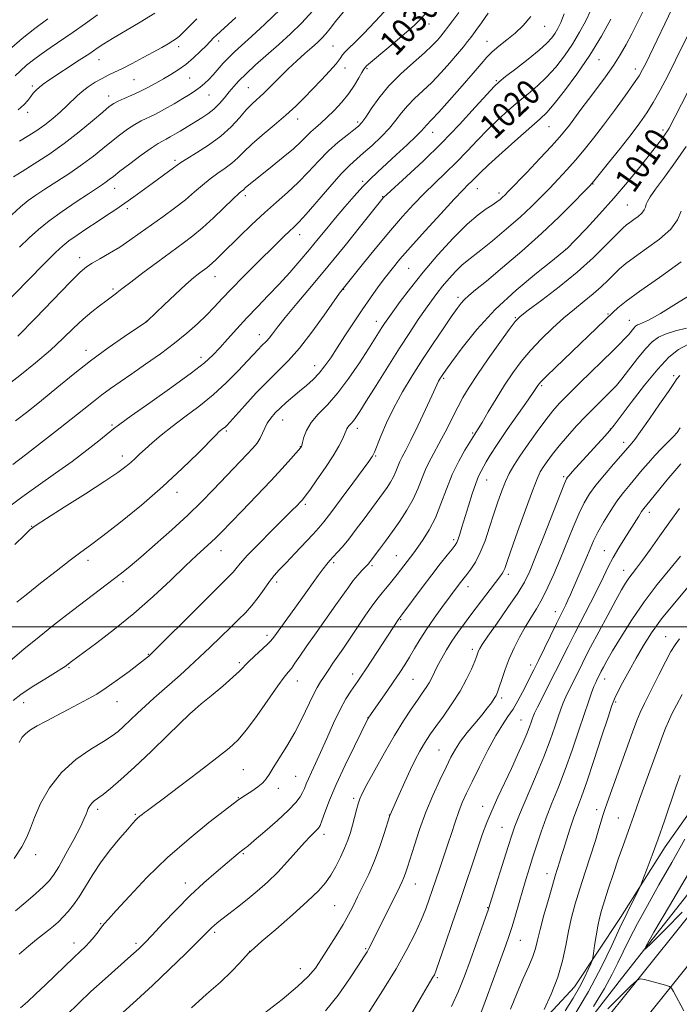
# Model space of a CAD drawing. Extents: x 2199800 to 2202700, y 332300 to 335200.
# Drawn here: x 2200549 to 2200761, y 333879 to 334195 of the extents above; entities that cross this region are included whole.
import ezdxf
from ezdxf.enums import TextEntityAlignment as Align

# ---------------------------------------------------------------- set-up
doc = ezdxf.new("R2010")
doc.units = 0
doc.header["$MEASUREMENT"] = 0
for name, color, linetype, lineweight in [('32000', 7, 'Continuous', 0), ('DTM HARD BREAKLINE', 7, 'Continuous', 0), ('DTM SPOT ELEVATION', 2, 'Continuous', 13), ('INDEX CONTOUR', 41, 'Continuous', 13), ('INDEX CONTOUR LABEL', 244, 'Continuous', 0), ('INTERMEDIATE CONTOUR', 44, 'Continuous', 0)]:
    doc.layers.add(name, color=color, linetype=linetype, lineweight=lineweight)
doc.styles.add('Style-ITALICS', font='ITALICS.shx')

msp = doc.modelspace()

# ---------------------------------------------------------------- linework, layer by layer
at = {"layer": '32000', "flags": 128}
msp.add_lwpolyline([(2200000, 334000), (2202500, 334000)], dxfattribs=at)
at = {"layer": 'DTM HARD BREAKLINE'}
for points in [[(2200993.71, 334192.35, 972.06), (2200961.83, 334152.99, 972.48), (2200906.63, 334084.44, 972.77), (2200857.72, 334023.89, 973.67), (2200808.77, 333963.71, 974.81), (2200763.84, 333906.63, 976.81), (2200718.51, 333850.03, 980.27), (2200687.51, 333810.64, 982.98), (2200659.55, 333775.12, 984.31), (2200632.47, 333737.76, 984.41), (2200608.92, 333704.77, 983.93), (2200589.25, 333673.73, 983.5), (2200569.08, 333636.79, 983.08), (2200551.74, 333597.87, 983.27)], [(2201001.29, 334186.21, 972.26), (2200969.42, 334146.86, 972.68), (2200914.22, 334078.32, 972.97), (2200865.29, 334017.75, 973.87), (2200816.38, 333957.62, 975.01), (2200771.48, 333900.57, 977.01), (2200726.15, 333843.97, 980.47), (2200695.17, 333804.61, 983.18), (2200667.33, 333769.24, 984.51), (2200640.38, 333732.07, 984.61), (2200617.01, 333699.33, 984.13), (2200597.66, 333668.78, 983.7), (2200577.83, 333632.46, 983.28)], [(2200563.27, 333647.68, 981.56), (2200584.01, 333675.38, 981.71), (2200606.15, 333706.26, 982.59), (2200631.53, 333743.06, 982.98), (2200655.5, 333773.93, 982.88), (2200679.94, 333807.53, 981.81), (2200708.51, 333842.93, 979.32), (2200742.61, 333886.97, 976.44), (2200783.63, 333939.17, 973.66), (2200823.26, 333989.56, 972.45), (2200862.42, 334039.03, 972.15), (2200910.34, 334098.03, 971.37), (2200941.22, 334138.44, 971.28), (2200961.48, 334162.49, 971.37)], [(2200946.86, 334159.85, 973.71), (2200914.11, 334114.9, 974.88), (2200891.54, 334087.21, 975.13), (2200868.07, 334061.36, 975.23), (2200846.4, 334032.76, 975.96), (2200825.7, 334011.45, 976.35), (2200809.14, 333994.68, 976.83), (2200794.42, 333978.81, 977.18), (2200774.61, 333954.76, 978.05), (2200756.62, 333929.32, 979.42), (2200742.3, 333906.6, 980.49), (2200727.53, 333884.34, 982.98), (2200708.2, 333863.48, 984.49), (2200695.77, 333848.96, 986.44), (2200680.56, 333830.35, 987.27), (2200666.74, 333812.19, 987.22)]]:
    msp.add_polyline3d(points, dxfattribs=at)
at = {"layer": 'DTM SPOT ELEVATION'}
for p in [(2200680.84, 334193.71, 1029.4), (2200717.9, 334192.91, 1023.22), (2200600.42, 334186.35, 1041.52), (2200613.22, 334188.17, 1039.54), (2200649.95, 334186.55, 1032.93), (2200699.45, 334188.12, 1024.75), (2200574.79, 334182.23, 1043.25), (2200653.81, 334179.51, 1031.44), (2200735.37, 334182.18, 1017.23), (2200603.89, 334176.33, 1039.1), (2200660.91, 334179.28, 1029.75), (2200747.1, 334179.19, 1014.54), (2200553.44, 334173.72, 1044.3), (2200586.04, 334175.73, 1041.03), (2200622.83, 334173.26, 1034.95), (2200702.42, 334175.45, 1022.17), (2200577.88, 334170.57, 1040.6), (2200610.17, 334170.87, 1037.16), (2200551.93, 334165.3, 1043.53), (2200638.6, 334163.13, 1031.39), (2200657.89, 334162.21, 1028.35), (2200719.3, 334160.65, 1017.13), (2200681.95, 334158.86, 1023.31), (2200755.93, 334159.62, 1010.37), (2200599.22, 334149.92, 1034.33), (2200659.55, 334143.09, 1024.26), (2200733.43, 334142.28, 1011.93), (2200579.88, 334140.86, 1035.27), (2200621.83, 334138.47, 1029.58), (2200696.28, 334140.8, 1017.25), (2200703.24, 334139.38, 1016.43), (2200665.95, 334138.23, 1022.08), (2200744.48, 334135.56, 1009.01), (2200583.88, 334134.32, 1033.62), (2200639.27, 334125.99, 1025.37), (2200724.66, 334121.25, 1010.04), (2200568.63, 334118.64, 1032.57), (2200674.28, 334115.2, 1017.01), (2200612.11, 334112.53, 1027.28), (2200579.28, 334108.51, 1030.28), (2200653.39, 334108.39, 1019.92), (2200690.1, 334105.86, 1012.43), (2200738.28, 334100.49, 1004.16), (2200589.99, 334098.12, 1028.02), (2200663.93, 334098.18, 1016.62), (2200708.53, 334099.32, 1008.13), (2200745.19, 334098.44, 1002.74), (2200626.3, 334093.82, 1022.64), (2200570.67, 334088.78, 1028.56), (2200607.53, 334086.59, 1024.52), (2200644.09, 334083.85, 1018.68), (2200685.49, 334079.88, 1009.78), (2200759.35, 334080.71, 996.32), (2200716.97, 334077.48, 1003.77), (2200633.76, 334066.46, 1017.24), (2200578.96, 334064.81, 1024.22), (2200615.76, 334062.95, 1019.76), (2200657.81, 334063.78, 1013.48), (2200739.06, 334063.53, 998.06), (2200694.78, 334062.25, 1006.2), (2200743.28, 334059.31, 996.53), (2200639.51, 334057.87, 1016.05), (2200582.3, 334054.92, 1022.54), (2200663.63, 334054.87, 1011.85), (2200700.89, 334055.94, 1003.94), (2200699.35, 334047.2, 1003.23), (2200724.09, 334048.25, 998.25), (2200599.86, 334043.16, 1019.41), (2200641.13, 334039.37, 1013.71), (2200751.59, 334036.81, 991.47), (2200553.23, 334032.25, 1022.04), (2200688.68, 334028, 1004.34), (2200613.98, 334024.5, 1015.29), (2200737.11, 334024.47, 992.83), (2200571.28, 334021.4, 1019.53), (2200670.36, 334022.85, 1006.86), (2200650.15, 334020.64, 1009.72), (2200662.45, 334019.61, 1007.75), (2200743.32, 334018.12, 990.66), (2200706.3, 334016.9, 999.61), (2200582.54, 334014.52, 1017.63), (2200631.84, 334014.4, 1011.6), (2200693.29, 334012.93, 1001.39), (2200721.33, 334004.83, 994.61), (2200671.7, 334002.25, 1003.86), (2200628.81, 333997.27, 1010.41), (2200756.84, 333996.85, 984.75), (2200590.68, 333991.21, 1014.1), (2200694.73, 333992.8, 998.41), (2200565.17, 333986.92, 1015.84), (2200619.9, 333988.45, 1010.29), (2200713.43, 333987.77, 994.5), (2200656.29, 333984.86, 1004.57), (2200638.5, 333982.63, 1007.3), (2200675.71, 333983.1, 1001.01), (2200737.18, 333983.27, 987.37), (2200704.16, 333977.11, 995.64), (2200550.65, 333975.68, 1015.31), (2200580.57, 333975.94, 1013.22), (2200740.79, 333975.82, 985.77), (2200604.78, 333972.79, 1009.99), (2200661.18, 333970.8, 1002.03), (2200710.32, 333970.02, 992.87), (2200684.06, 333960.42, 996.92), (2200621.18, 333954.09, 1007.03), (2200637.94, 333951.99, 1004.93), (2200632.4, 333948.13, 1005.46), (2200619.61, 333945.15, 1006.08), (2200656.61, 333944.91, 1000.32), (2200697.99, 333942.32, 992.64), (2200574.41, 333941.34, 1009.6), (2200586.49, 333939.81, 1008.18), (2200668.03, 333939.54, 998.05), (2200734.66, 333941.3, 984.52), (2200741.66, 333938.57, 982.91), (2200647.11, 333933.3, 1001.52), (2200704.24, 333935.61, 990.87), (2200554.51, 333926.83, 1011.61), (2200621.18, 333927.14, 1003.84), (2200718.69, 333920.65, 986.62), (2200602.51, 333917.7, 1004.57), (2200676.46, 333917.41, 995.22), (2200650.53, 333910.46, 999.01), (2200699.68, 333909.77, 990.08), (2200575.35, 333904.61, 1006.12), (2200611.97, 333901.88, 1001.72), (2200566.75, 333898.45, 1006.57), (2200586.66, 333898.29, 1004.34), (2200710.12, 333899.25, 987.17), (2200623.18, 333895.77, 1000.02), (2200660.45, 333896.64, 996.18), (2200639.46, 333890.22, 998.73), (2200683.43, 333887.27, 991.79)]:
    msp.add_point(p, dxfattribs=at)
at = {"layer": 'INDEX CONTOUR', "flags": 128}
for points, elevation in [([(2200544.584, 334077.021), (2200549.4, 334080.703), (2200554.463, 334084.785), (2200559.222, 334088.865), (2200563.259, 334092.608), (2200566.671, 334095.926), (2200569.688, 334098.796), (2200572.478, 334101.2011), (2200574.965, 334103.149), (2200577.01, 334104.653), (2200579.6159, 334106.544), (2200580.442, 334107.179), (2200581.235, 334107.834), (2200582.545, 334108.889), (2200584.997, 334110.774), (2200588.95, 334113.727), (2200593.693, 334117.226), (2200601.893, 334123.226), (2200604.967, 334125.582), (2200608.063, 334128.197), (2200611.573, 334131.427), (2200617.941, 334137.525), (2200619.7179, 334139.1641), (2200620.632, 334139.939), (2200621.079, 334140.289), (2200621.413, 334140.594), (2200621.815, 334140.986), (2200622.423, 334141.537), (2200623.389, 334142.339), (2200630.465, 334147.975), (2200634.018, 334150.865), (2200637.237, 334153.606), (2200639.62, 334155.822), (2200642.819, 334159.026), (2200644.325, 334160.359), (2200646.022, 334161.799), (2200648.013, 334163.585), (2200650.334, 334165.876), (2200652.765, 334168.524), (2200655.021, 334171.302), (2200656.865, 334173.982), (2200658.256, 334176.325), (2200659.2, 334178.093), (2200659.822, 334179.206), (2200660.719, 334180.225), (2200662.607, 334181.869), (2200669.908, 334187.9181), (2200673.578, 334191.023), (2200676.146, 334193.325), (2200677.791, 334194.927), (2200679.942, 334197.15)], 1030), ([(2200547.376, 334144.567), (2200550.171, 334146.284), (2200554.046, 334148.712), (2200558.694, 334151.77), (2200563.654, 334155.288), (2200568.476, 334159.039), (2200572.741, 334162.575), (2200576.036, 334165.392), (2200578.137, 334167.149), (2200579.552, 334168.1591), (2200580.977, 334168.894), (2200582.945, 334169.746), (2200585.359, 334170.773), (2200587.959, 334171.949), (2200590.531, 334173.245), (2200593.039, 334174.614), (2200595.488, 334176.003), (2200597.891, 334177.394), (2200600.282, 334178.901), (2200602.702, 334180.671), (2200605.143, 334182.767), (2200607.419, 334184.929), (2200609.293, 334186.812), (2200611.614, 334189.182), (2200612.569, 334190.106), (2200613.81, 334191.239), (2200618.806, 334195.735)], 1040), ([(2200548.419, 334007.867), (2200549.534, 334008.7821), (2200551.966, 334010.753), (2200556.084, 334014.039), (2200561.019, 334017.928), (2200565.596, 334021.462), (2200569.031, 334024.012), (2200572.126, 334026.261), (2200576.076, 334029.2239), (2200581.717, 334033.638), (2200588.457, 334039.133), (2200595.345, 334045.066), (2200601.538, 334050.812), (2200606.625, 334055.824), (2200612.417, 334061.729), (2200613.414, 334062.701), (2200613.889, 334063.1), (2200614.814, 334063.794), (2200615.3, 334064.19), (2200615.837, 334064.6999), (2200616.799, 334065.733), (2200621.636, 334071.1141), (2200625.333, 334075.149), (2200629.0981, 334079.079), (2200632.471, 334082.369), (2200635.698, 334085.574), (2200639.197, 334089.5159), (2200643.193, 334094.673), (2200647.137, 334100.126), (2200652.107, 334107.199), (2200652.9049, 334108.303), (2200659.723, 334116.781), (2200663.998, 334122.036), (2200668.3889, 334127.327), (2200672.299, 334131.863), (2200675.816, 334135.72), (2200679.198, 334139.187), (2200682.65, 334142.521), (2200686.154, 334145.845), (2200689.6391, 334149.248), (2200693.048, 334152.78), (2200696.397, 334156.341), (2200699.719, 334159.79), (2200703.033, 334163.013), (2200706.312, 334165.9879), (2200709.517, 334168.722), (2200712.62, 334171.2591), (2200715.635, 334173.804), (2200718.59, 334176.605), (2200721.493, 334179.841), (2200724.279, 334183.423), (2200726.865, 334187.196), (2200729.175, 334191.006), (2200731.162, 334194.705), (2200732.789, 334198.1471)], 1020), ([(2200548.037, 333908.78), (2200551.307, 333911.512), (2200554.426, 333914.247), (2200556.994, 333916.593), (2200558.7779, 333918.363), (2200560.212, 333920.19), (2200561.893, 333922.912), (2200564.216, 333927.031), (2200566.7529, 333931.711), (2200568.871, 333935.781), (2200570.108, 333938.37), (2200570.682, 333939.804), (2200570.986, 333940.709), (2200571.345, 333941.593), (2200571.836, 333942.4909), (2200572.473, 333943.32), (2200573.297, 333944.056), (2200576.158, 333946.176), (2200578.563, 333948.104), (2200581.852, 333950.935), (2200586.201, 333954.898), (2200591.562, 333959.989), (2200597.013, 333965.268), (2200604.009, 333972.082), (2200605.668, 333973.593), (2200607.642, 333975.24), (2200610.812, 333977.851), (2200614.547, 333980.964), (2200617.841, 333983.795), (2200619.975, 333985.781), (2200622.82, 333988.713), (2200624.781, 333990.576), (2200628.799, 333994.274), (2200629.985, 333995.462), (2200630.973, 333996.683), (2200637.731, 334006.015), (2200640.6871, 334010.123), (2200645.226, 334016.509), (2200646.783, 334018.659), (2200647.949, 334020.165), (2200648.933, 334021.309), (2200651.306, 334023.843), (2200652.979, 334025.717), (2200655.037, 334028.199), (2200657.453, 334031.319), (2200659.942, 334034.651), (2200666.233, 334043.201), (2200667.369, 334044.808), (2200668.4719, 334046.494), (2200669.437, 334048.2041), (2200670.198, 334049.889), (2200670.835, 334051.52), (2200671.469, 334053.072), (2200672.234, 334054.631), (2200673.327, 334056.71), (2200674.964, 334059.932), (2200677.224, 334064.603), (2200679.669, 334069.774), (2200681.723, 334074.183), (2200683.89, 334078.897), (2200684.176, 334079.43), (2200684.487, 334079.953), (2200684.817, 334080.472), (2200685.245, 334081.107), (2200686.185, 334082.431), (2200688.134, 334085.13), (2200691.48, 334089.653), (2200696.1711, 334095.495), (2200702.043, 334101.914), (2200708.759, 334108.186), (2200715.289, 334113.6681), (2200720.426, 334117.739), (2200724.794, 334121.172), (2200725.081, 334121.454), (2200727.868, 334124.362), (2200731.233, 334127.902), (2200735.563, 334132.5491), (2200740.197, 334137.706), (2200744.555, 334142.82), (2200748.3919, 334147.527), (2200751.545, 334151.51), (2200753.903, 334154.536), (2200755.566, 334156.719), (2200756.683, 334158.2621), (2200757.41, 334159.367), (2200757.912, 334160.247), (2200763.794, 334171.643)], 1010), ([(2200604.503, 333877.632), (2200609.369, 333881.98), (2200613.794, 333885.882), (2200617.376, 333889.292), (2200620.055, 333892.068), (2200622.854, 333895.1289), (2200623.655, 333895.927), (2200624.638, 333896.798), (2200627.139, 333898.968), (2200631.565, 333902.786), (2200636.914, 333907.4431), (2200641.827, 333911.841), (2200645.276, 333915.165), (2200647.543, 333917.748), (2200649.238, 333920.203), (2200650.85, 333922.998), (2200652.379, 333925.991), (2200653.703, 333928.894), (2200654.74, 333931.495), (2200655.555, 333933.9), (2200656.251, 333936.292), (2200656.91, 333938.78), (2200657.522, 333941.165), (2200658.058, 333943.169), (2200658.5589, 333944.712), (2200659.362, 333946.488), (2200660.8771, 333949.385), (2200663.362, 333953.973), (2200666.463, 333959.551), (2200669.674, 333965.096), (2200672.568, 333969.777), (2200675.041, 333973.52), (2200677.07, 333976.4409), (2200678.652, 333978.68), (2200679.877, 333980.464), (2200680.852, 333982.043), (2200681.696, 333983.649), (2200682.554, 333985.426), (2200683.578, 333987.5), (2200684.884, 333989.947), (2200686.443, 333992.649), (2200688.184, 333995.439), (2200690.068, 333998.211), (2200692.159, 334001.097), (2200694.551, 334004.292), (2200703.512, 334016.1), (2200704.297, 334017.182), (2200704.732, 334017.909), (2200705.104, 334018.783), (2200705.764, 334020.638), (2200707.075, 334024.392), (2200709.233, 334030.502), (2200711.762, 334037.565), (2200714.015, 334043.717), (2200715.527, 334047.584), (2200716.548, 334049.755), (2200717.508, 334051.31), (2200718.775, 334053.145), (2200720.466, 334055.4321), (2200722.64, 334058.159), (2200725.297, 334061.2679), (2200728.222, 334064.524), (2200731.144, 334067.647), (2200733.825, 334070.397), (2200736.157, 334072.711), (2200739.563, 334076.041), (2200740.9819, 334077.571), (2200742.742, 334079.694), (2200747.809, 334086.182), (2200750.37, 334089.312), (2200752.508, 334091.57), (2200754.54, 334093.084), (2200756.933, 334094.149), (2200760.014, 334095.042), (2200763.532, 334095.9649)], 1000), ([(2200688.048, 333878.019), (2200690.294, 333882.958), (2200692.195, 333887.725), (2200693.998, 333892.651), (2200695.866, 333897.882), (2200698.96, 333906.643), (2200699.762, 333908.956), (2200700.373, 333910.822), (2200706.22, 333929.434), (2200707.367, 333933.029), (2200708.416, 333935.977), (2200709.919, 333939.709), (2200715.003, 333951.782), (2200717.631, 333958.225), (2200719.677, 333963.603), (2200721.17, 333967.844), (2200722.261, 333971.09), (2200723.107, 333973.531), (2200723.8731, 333975.533), (2200724.733, 333977.505), (2200725.808, 333979.757), (2200729.414, 333986.9831), (2200730.793, 333989.717), (2200732.7, 333993.411), (2200735.307, 333998.367), (2200738.189, 334003.778), (2200740.768, 334008.56), (2200742.615, 334011.902), (2200743.8999, 334014.075), (2200744.942, 334015.625), (2200746.042, 334017.074), (2200747.441, 334018.864), (2200749.359, 334021.413), (2200751.936, 334024.99), (2200754.971, 334029.257), (2200758.176, 334033.725), (2200761.2899, 334037.962)], 990), ([(2200726.353, 333873.283), (2200731.998, 333882.834), (2200736.326, 333890.929), (2200739.533, 333897.604), (2200742.102, 333903.24), (2200744.401, 333908.114), (2200746.354, 333912.077), (2200748.568, 333916.459), (2200749.078, 333917.61), (2200749.737, 333919.3131), (2200750.886, 333922.343), (2200752.476, 333926.618), (2200754.365, 333931.8469), (2200756.3989, 333937.668), (2200760.12, 333948.523), (2200761.463, 333952.364)], 980)]:
    msp.add_lwpolyline(points, dxfattribs=dict(at, elevation=elevation))
at = {"layer": 'INTERMEDIATE CONTOUR', "flags": 128}
for points, elevation in [([(2200547.25, 333976.301), (2200549.752, 333978.307), (2200553.391, 333980.738), (2200557.413, 333983.215), (2200560.839, 333985.274), (2200562.936, 333986.574), (2200563.969, 333987.27), (2200565.995, 333988.835), (2200574.142, 333994.8589), (2200579.815, 333999.215), (2200586.06, 334004.314), (2200592.207, 334009.756), (2200597.839, 334015.021), (2200602.601, 334019.5599), (2200606.237, 334022.966), (2200610.815, 334027.157), (2200612.325, 334028.605), (2200614.049, 334030.353), (2200620.6789, 334037.181), (2200625.406, 334042.07), (2200629.986, 334046.877), (2200633.695, 334050.88), (2200636.432, 334053.927), (2200639.656, 334057.65), (2200639.767, 334057.799), (2200639.822, 334057.92), (2200639.929, 334058.301), (2200640.159, 334059.225), (2200640.608, 334060.8851), (2200641.471, 334063.108), (2200642.965, 334065.633), (2200645.238, 334068.298), (2200648.155, 334071.356), (2200651.51, 334075.165), (2200655.066, 334079.879), (2200658.466, 334084.859), (2200661.322, 334089.263), (2200665.677, 334096.1309), (2200666.512, 334097.406), (2200667.553, 334098.9149), (2200669.144, 334101.155), (2200671.565, 334104.498), (2200674.839, 334108.836), (2200678.926, 334113.936), (2200683.687, 334119.486), (2200688.602, 334124.85), (2200693.051, 334129.312), (2200696.552, 334132.355), (2200699.1721, 334134.259), (2200701.111, 334135.501), (2200702.558, 334136.484), (2200703.634, 334137.312), (2200704.4459, 334138.012), (2200705.184, 334138.711), (2200706.366, 334139.918), (2200712.19, 334146.008), (2200716.395, 334150.436), (2200720.172, 334154.461), (2200722.755, 334157.308), (2200724.4699, 334159.343), (2200725.915, 334161.218), (2200729.608, 334166.201), (2200731.9791, 334169.374), (2200734.667, 334172.933), (2200737.441, 334176.6639), (2200740.022, 334180.316), (2200742.2079, 334183.72), (2200744.122, 334187.043), (2200745.966, 334190.5389), (2200747.916, 334194.415), (2200752.342, 334203.431)], 1016), ([(2200546.782, 334132.395), (2200549.653, 334134.973), (2200552.121, 334136.987), (2200554.54, 334138.715), (2200557.459, 334140.617), (2200561.232, 334143.026), (2200565.461, 334145.778), (2200569.5531, 334148.583), (2200573.055, 334151.205), (2200576.061, 334153.625), (2200578.799, 334155.876), (2200581.447, 334157.97), (2200583.9741, 334159.831), (2200586.2951, 334161.361), (2200588.392, 334162.525), (2200592.924, 334164.746), (2200595.84, 334166.303), (2200598.938, 334168.047), (2200601.784, 334169.708), (2200604.049, 334171.085), (2200605.825, 334172.253), (2200607.31, 334173.359), (2200608.683, 334174.533), (2200610.045, 334175.854), (2200611.48, 334177.384), (2200614.727, 334181.0409), (2200616.467, 334182.906), (2200618.303, 334184.701), (2200620.591, 334186.792), (2200623.772, 334189.651), (2200628.101, 334193.608), (2200633.11, 334198.429)], 1038), ([(2200548.786, 334093.34), (2200554.481, 334099.14), (2200565.557, 334110.687), (2200568.76, 334113.896), (2200570.765, 334115.602), (2200572.615, 334116.779), (2200575.127, 334118.216), (2200578.197, 334119.994), (2200581.495, 334122.013), (2200584.77, 334124.192), (2200588.085, 334126.535), (2200595.333, 334131.768), (2200599.095, 334134.535), (2200602.554, 334137.218), (2200605.489, 334139.6941), (2200608.047, 334141.934), (2200610.472, 334143.932), (2200612.935, 334145.702), (2200615.336, 334147.3371), (2200617.504, 334148.951), (2200619.378, 334150.666), (2200621.334, 334152.641), (2200623.855, 334155.045), (2200627.246, 334157.967), (2200631.1, 334161.17), (2200634.828, 334164.336), (2200637.993, 334167.236), (2200640.759, 334169.983), (2200643.44, 334172.775), (2200646.233, 334175.7189), (2200648.866, 334178.55), (2200650.9481, 334180.909), (2200652.232, 334182.553), (2200653.042, 334183.708), (2200653.845, 334184.715), (2200655.066, 334185.925), (2200656.969, 334187.73), (2200659.773, 334190.53), (2200663.551, 334194.519), (2200667.774, 334199.069)], 1032), ([(2200549.1781, 333962.852), (2200550.188, 333964.549), (2200551.283, 333965.715), (2200552.848, 333966.8571), (2200555.007, 333968.152), (2200557.816, 333969.697), (2200561.248, 333971.533), (2200564.9271, 333973.477), (2200571.341, 333976.845), (2200574.098, 333978.407), (2200577.146, 333980.359), (2200580.77, 333982.916), (2200584.464, 333985.652), (2200587.522, 333987.978), (2200589.427, 333989.455), (2200590.399, 333990.232), (2200590.845, 333990.61), (2200591.258, 333990.988), (2200592.466, 333992.176), (2200606.563, 334006.24), (2200611.896, 334011.539), (2200616.965, 334016.543), (2200617.889, 334017.563), (2200618.755, 334018.676), (2200620.12, 334020.349), (2200622.49, 334022.97), (2200626.128, 334026.713), (2200630.323, 334030.908), (2200636.785, 334037.327), (2200638.447, 334039.008), (2200639.455, 334040.051), (2200640.174, 334040.838), (2200641.0351, 334041.929), (2200642.486, 334043.9261), (2200644.795, 334047.195), (2200647.517, 334051.152), (2200650.028, 334054.978), (2200651.837, 334058.014), (2200652.998, 334060.244), (2200653.699, 334061.816), (2200654.421, 334063.603), (2200654.747, 334064.162), (2200655.216, 334064.712), (2200655.818, 334065.343), (2200656.51, 334066.129), (2200657.322, 334067.229), (2200658.573, 334069.149), (2200660.653, 334072.477), (2200663.788, 334077.536), (2200667.541, 334083.562), (2200671.312, 334089.523), (2200674.608, 334094.584), (2200677.376, 334098.701), (2200679.674, 334102.027), (2200681.59, 334104.739), (2200683.344, 334107.1041), (2200685.186, 334109.412), (2200687.28, 334111.852), (2200689.4411, 334114.211), (2200691.3979, 334116.174), (2200693.029, 334117.589), (2200697.421, 334120.965), (2200701.225, 334124.053), (2200705.696, 334127.821), (2200710.057, 334131.651), (2200713.712, 334135.059), (2200716.78, 334138.1041), (2200719.56, 334140.977), (2200722.303, 334143.849), (2200725.061, 334146.8071), (2200727.837, 334149.915), (2200730.655, 334153.251), (2200733.617, 334156.95), (2200736.848, 334161.157), (2200740.365, 334165.876), (2200743.757, 334170.536), (2200746.51, 334174.421), (2200748.279, 334177.066), (2200749.41, 334179.0009), (2200750.417, 334181.007), (2200760.226, 334201.364)], 1014), ([(2200538.299, 334097.383), (2200557.006, 334116.378), (2200560.84, 334120.228), (2200563.169, 334122.4), (2200565.185, 334123.9799), (2200567.817, 334125.836), (2200570.947, 334127.9581), (2200574.197, 334130.116), (2200577.267, 334132.136), (2200580.192, 334134.08), (2200583.086, 334136.0641), (2200586.032, 334138.169), (2200591.857, 334142.4461), (2200598.696, 334147.412), (2200599.894, 334148.309), (2200601.082, 334149.138), (2200603.003, 334150.3381), (2200606.152, 334152.24), (2200610.039, 334154.736), (2200613.928, 334157.614), (2200617.225, 334160.646), (2200619.912, 334163.556), (2200622.114, 334166.057), (2200623.981, 334167.979), (2200627.732, 334171.474), (2200630.092, 334173.803), (2200632.755, 334176.478), (2200635.563, 334179.235), (2200638.355, 334181.838), (2200640.961, 334184.172), (2200643.209, 334186.15), (2200644.987, 334187.74), (2200646.422, 334189.119), (2200647.699, 334190.52), (2200649.038, 334192.19), (2200650.791, 334194.441), (2200653.34, 334197.603)], 1034), ([(2200545.324, 334038.104), (2200550.013, 334041.638), (2200555.322, 334045.443), (2200560.868, 334049.341), (2200566.197, 334053.156), (2200570.902, 334056.7), (2200574.761, 334059.745), (2200579.485, 334063.595), (2200581.547, 334065.156), (2200585.155, 334067.7329), (2200591.147, 334071.95), (2200598.22, 334076.963), (2200604.536, 334081.556), (2200608.738, 334084.846), (2200611.4, 334087.274), (2200613.576, 334089.612), (2200616.122, 334092.463), (2200619.092, 334095.762), (2200622.341, 334099.275), (2200625.737, 334102.817), (2200629.201, 334106.389), (2200632.668, 334110.042), (2200636.071, 334113.797), (2200639.34, 334117.558), (2200642.403, 334121.199), (2200645.231, 334124.643), (2200647.962, 334127.994), (2200650.775, 334131.404), (2200653.78, 334134.948), (2200656.791, 334138.392), (2200659.5521, 334141.422), (2200661.9239, 334143.863), (2200664.239, 334146.08), (2200670.308, 334151.661), (2200673.788, 334154.888), (2200676.667, 334157.621), (2200678.42, 334159.392), (2200679.329, 334160.41), (2200679.877, 334161.053), (2200681.764, 334162.9869), (2200683.992, 334165.392), (2200687.438, 334169.249), (2200691.412, 334173.776), (2200694.995, 334177.9221), (2200697.525, 334180.9), (2200699.36, 334182.985), (2200701.118, 334184.715), (2200703.276, 334186.541), (2200705.778, 334188.556), (2200708.429, 334190.766), (2200711.054, 334193.209), (2200713.541, 334196.065)], 1024), ([(2200546.819, 334186.16), (2200550.168, 334189.018), (2200554.202, 334192.209), (2200558.385, 334195.358)], 1048), ([(2200547.153, 334052.192), (2200551.167, 334055.295), (2200560.87, 334062.771), (2200565.936, 334066.728), (2200569.908, 334069.902), (2200573.007, 334072.402), (2200575.725, 334074.527), (2200578.51, 334076.564), (2200581.644, 334078.746), (2200585.363, 334081.293), (2200589.784, 334084.346), (2200594.528, 334087.714), (2200599.0941, 334091.129), (2200603.078, 334094.364), (2200606.468, 334097.369), (2200609.347, 334100.139), (2200611.86, 334102.728), (2200614.395, 334105.427), (2200617.399, 334108.587), (2200621.145, 334112.408), (2200625.208, 334116.479), (2200632.012, 334123.237), (2200634.307, 334125.495), (2200636.025, 334127.143), (2200637.397, 334128.418), (2200638.957, 334129.972), (2200641.3161, 334132.558), (2200648.902, 334141.311), (2200652.632, 334145.504), (2200655.407, 334148.366), (2200657.597, 334150.356), (2200659.82, 334152.254), (2200662.516, 334154.654), (2200665.416, 334157.412), (2200668.0731, 334160.201), (2200670.179, 334162.763), (2200671.982, 334165.132), (2200673.869, 334167.41), (2200676.145, 334169.708), (2200678.7811, 334172.164), (2200681.665, 334174.9211), (2200684.659, 334178.035), (2200687.52, 334181.21), (2200689.977, 334184.061), (2200691.833, 334186.298), (2200693.188, 334187.999), (2200694.216, 334189.337), (2200695.1111, 334190.53), (2200696.1551, 334191.969), (2200697.652, 334194.093), (2200699.799, 334197.165)], 1026), ([(2200547.816, 334026.466), (2200550.894, 334029.495), (2200552.766, 334031.305), (2200554.616, 334032.711), (2200557.923, 334034.833), (2200563.624, 334038.424), (2200570.475, 334042.764), (2200576.69, 334046.766), (2200580.906, 334049.598), (2200583.45, 334051.464), (2200585.073, 334052.825), (2200586.441, 334054.091), (2200587.881, 334055.47), (2200589.634, 334057.116), (2200591.911, 334059.154), (2200594.785, 334061.577), (2200598.2989, 334064.3491), (2200602.434, 334067.435), (2200606.93, 334070.828), (2200611.464, 334074.524), (2200615.731, 334078.446), (2200619.482, 334082.224), (2200622.484, 334085.415), (2200625.993, 334089.2161), (2200626.9779, 334090.246), (2200628.578, 334091.8209), (2200629.426, 334092.777), (2200630.489, 334094.136), (2200632.101, 334096.222), (2200634.645, 334099.385), (2200638.381, 334103.86), (2200643.072, 334109.439), (2200648.361, 334115.8), (2200653.831, 334122.52), (2200658.836, 334128.761), (2200666.044, 334137.811), (2200666.306, 334138.086), (2200667.2271, 334138.939), (2200673.542, 334144.654), (2200678.891, 334149.624), (2200684.809, 334155.392), (2200690.596, 334161.402), (2200695.67, 334166.918), (2200699.478, 334171.153), (2200701.748, 334173.634), (2200703.339, 334175.137), (2200705.391, 334176.751), (2200708.691, 334179.272), (2200712.617, 334182.325), (2200716.195, 334185.244), (2200718.679, 334187.517), (2200720.244, 334189.26), (2200721.297, 334190.745), (2200722.195, 334192.2629), (2200723.112, 334194.186), (2200724.174, 334196.904)], 1022), ([(2200547.903, 334177.002), (2200549.622, 334178.661), (2200551.591, 334180.408), (2200553.754, 334182.157), (2200556.228, 334183.993), (2200559.175, 334186.046), (2200566.551, 334191.027), (2200570.509, 334193.815), (2200574.319, 334196.665)], 1046), ([(2200547.983, 334066.21), (2200551.938, 334069.22), (2200556.3579, 334072.756), (2200561.236, 334076.771), (2200566.507, 334081.076), (2200572.09, 334085.446), (2200577.796, 334089.627), (2200582.99, 334093.25), (2200590.147, 334098.112), (2200590.354, 334098.301), (2200595.7291, 334103.424), (2200599.321, 334106.816), (2200602.736, 334109.962), (2200605.328, 334112.224), (2200607.153, 334113.695), (2200609.412, 334115.367), (2200610.269, 334116.034), (2200611.205, 334116.842), (2200612.4229, 334117.983), (2200614.153, 334119.671), (2200619.982, 334125.436), (2200623.893, 334129.23), (2200627.938, 334133.002), (2200631.774, 334136.382), (2200635.377, 334139.523), (2200638.808, 334142.708), (2200642.121, 334146.13), (2200645.354, 334149.607), (2200648.542, 334152.866), (2200651.6629, 334155.673), (2200654.482, 334157.948), (2200656.708, 334159.646), (2200658.184, 334160.831), (2200659.276, 334161.986), (2200660.484, 334163.702), (2200662.236, 334166.408), (2200664.672, 334169.888), (2200667.861, 334173.767), (2200671.75, 334177.685), (2200675.798, 334181.341), (2200679.338, 334184.45), (2200681.867, 334186.804), (2200683.5221, 334188.507), (2200684.602, 334189.737), (2200685.394, 334190.696), (2200686.148, 334191.66), (2200687.103, 334192.926), (2200688.476, 334194.775), (2200690.396, 334197.413)], 1028), ([(2200548.874, 334166.127), (2200550.804, 334167.7789), (2200552.018, 334169.143), (2200552.888, 334170.323), (2200553.729, 334171.411), (2200554.643, 334172.435), (2200555.68, 334173.408), (2200556.933, 334174.384), (2200558.673, 334175.576), (2200568.488, 334181.994), (2200571.834, 334184.226), (2200574.228, 334185.876), (2200576.337, 334187.304), (2200579.121, 334189.04), (2200588.08, 334194.299), (2200592.782, 334197.153)], 1044), ([(2200549.288, 334155.979), (2200552.304, 334157.803), (2200554.901, 334159.491), (2200557.379, 334161.28), (2200559.947, 334163.328), (2200562.442, 334165.468), (2200564.61, 334167.457), (2200567.77, 334170.565), (2200569.376, 334171.972), (2200571.374, 334173.461), (2200573.602, 334174.927), (2200575.791, 334176.209), (2200577.783, 334177.219), (2200579.843, 334178.174), (2200582.342, 334179.37), (2200585.508, 334180.999), (2200588.984, 334182.862), (2200592.267, 334184.659), (2200594.953, 334186.149), (2200597.023, 334187.323), (2200598.556, 334188.23), (2200599.673, 334188.957), (2200600.662, 334189.75), (2200601.85, 334190.893), (2200603.584, 334192.666), (2200606.269, 334195.336)], 1042), ([(2200549.315, 334121.943), (2200552.425, 334124.997), (2200555.382, 334127.669), (2200558.79, 334130.393), (2200563.019, 334133.454), (2200567.496, 334136.527), (2200571.413, 334139.141), (2200575.933, 334142.114), (2200577.118, 334142.925), (2200578.128, 334143.681), (2200579.443, 334144.713), (2200581.562, 334146.359), (2200584.758, 334148.791), (2200588.396, 334151.504), (2200591.614, 334153.827), (2200593.782, 334155.271), (2200595.189, 334156.076), (2200596.355, 334156.667), (2200597.699, 334157.386), (2200599.226, 334158.255), (2200600.839, 334159.217), (2200605.9231, 334162.368), (2200607.835, 334163.534), (2200609.803, 334164.833), (2200611.719, 334166.342), (2200613.498, 334168.1), (2200615.135, 334169.987), (2200616.641, 334171.847), (2200618.088, 334173.595), (2200619.77, 334175.446), (2200622.0389, 334177.685), (2200625.124, 334180.509), (2200632.594, 334187.122), (2200636.299, 334190.473), (2200639.9, 334193.986), (2200643.491, 334197.941)], 1036), ([(2200542.427, 333985.855), (2200550.689, 333992.772), (2200555.6111, 333996.821), (2200560.231, 334000.515), (2200564.522, 334003.854), (2200568.602, 334006.971), (2200579.379, 334015.169), (2200582.07, 334017.265), (2200584.803, 334019.487), (2200588.267, 334022.421), (2200592.904, 334026.451), (2200598.183, 334031.153), (2200603.328, 334035.897), (2200607.7301, 334040.176), (2200611.44, 334043.963), (2200622.441, 334055.452), (2200624.213, 334057.387), (2200625.578, 334059.054), (2200626.597, 334060.609), (2200627.353, 334062.181), (2200628.032, 334063.786), (2200628.844, 334065.409), (2200629.956, 334067.043), (2200631.374, 334068.695), (2200633.064, 334070.38), (2200634.983, 334072.109), (2200637.066, 334073.878), (2200639.24, 334075.681), (2200641.433, 334077.524), (2200643.566, 334079.452), (2200645.565, 334081.52), (2200647.4, 334083.805), (2200649.246, 334086.461), (2200651.327, 334089.6659), (2200653.796, 334093.504), (2200656.526, 334097.697), (2200659.317, 334101.877), (2200661.998, 334105.735), (2200664.508, 334109.205), (2200666.811, 334112.28), (2200668.976, 334115.061), (2200671.477, 334118.089), (2200674.893, 334122.012), (2200679.524, 334127.173), (2200684.558, 334132.693), (2200688.907, 334137.389), (2200691.759, 334140.389), (2200693.418, 334142.0661), (2200694.469, 334143.104), (2200695.5, 334144.158), (2200697.124, 334145.764), (2200699.959, 334148.428), (2200704.317, 334152.392), (2200709.285, 334156.84), (2200716.548, 334163.246), (2200718.652, 334165.283), (2200720.985, 334167.966), (2200724.308, 334172.164), (2200728.315, 334177.585), (2200732.434, 334183.647), (2200736.154, 334189.749), (2200739.212, 334195.225)], 1018), ([(2200547.545, 333925.59), (2200550.063, 333929.358), (2200551.664, 333932.418), (2200552.773, 333935.271), (2200554.055, 333938.691), (2200556.075, 333943.195), (2200558.973, 333948.289), (2200562.786, 333953.22), (2200567.409, 333957.371), (2200572.162, 333960.664), (2200576.223, 333963.15), (2200579.017, 333964.945), (2200580.9571, 333966.4101), (2200582.703, 333967.9681), (2200587.1919, 333972.235), (2200589.791, 333974.6661), (2200592.465, 333977.08), (2200600.9011, 333984.49), (2200603.931, 333987.222), (2200607.15, 333990.222), (2200610.559, 333993.508), (2200613.946, 333996.819), (2200617.044, 333999.825), (2200619.662, 334002.309), (2200621.904, 334004.516), (2200623.949, 334006.807), (2200625.931, 334009.421), (2200627.818, 334012.12), (2200629.533, 334014.543), (2200631.0739, 334016.479), (2200632.735, 334018.309), (2200634.884, 334020.562), (2200637.723, 334023.566), (2200643.472, 334029.701), (2200645.371, 334031.751), (2200647.048, 334033.721), (2200649.3, 334036.628), (2200652.627, 334041.093), (2200656.363, 334046.172), (2200661.457, 334053.152), (2200662.3361, 334054.378), (2200662.664, 334054.8699), (2200662.88, 334055.268), (2200663.252, 334056.131), (2200665.317, 334061.222), (2200667.175, 334065.515), (2200669.519, 334070.398), (2200672.282, 334075.474), (2200675.374, 334080.637), (2200678.7009, 334085.857), (2200682.123, 334091.03), (2200685.3319, 334095.765), (2200687.974, 334099.6), (2200689.818, 334102.225), (2200691.116, 334103.936), (2200692.24, 334105.183), (2200693.597, 334106.431), (2200695.73, 334108.216), (2200699.217, 334111.089), (2200704.392, 334115.401), (2200710.599, 334120.705), (2200716.94, 334126.351), (2200722.616, 334131.723), (2200727.24, 334136.3291), (2200730.529, 334139.7129), (2200732.417, 334141.69), (2200733.727, 334143.178), (2200735.503, 334145.369), (2200738.477, 334149.088), (2200742.144, 334153.702), (2200745.685, 334158.212), (2200748.485, 334161.888), (2200750.735, 334165.09), (2200752.823, 334168.447), (2200755.064, 334172.45), (2200757.467, 334177.036), (2200759.963, 334182.0019), (2200765.085, 334192.431)], 1012), ([(2200549.163, 333894.812), (2200552.194, 333897.436), (2200554.697, 333899.496), (2200558.5799, 333902.496), (2200560.227, 333903.847), (2200561.797, 333905.2561), (2200563.352, 333906.79), (2200564.955, 333908.533), (2200566.654, 333910.646), (2200568.496, 333913.305), (2200570.532, 333916.619), (2200572.843, 333920.417), (2200575.516, 333924.461), (2200578.545, 333928.485), (2200581.544, 333932.132), (2200584.033, 333935.016), (2200585.669, 333936.88), (2200586.656, 333937.966), (2200587.333, 333938.639), (2200587.985, 333939.209), (2200588.678, 333939.756), (2200589.421, 333940.304), (2200590.351, 333940.972), (2200592.111, 333942.264), (2200595.469, 333944.778), (2200600.817, 333948.826), (2200607.042, 333953.566), (2200612.657, 333957.872), (2200616.589, 333960.984), (2200619.431, 333963.631), (2200622.191, 333966.911), (2200625.591, 333971.533), (2200632.283, 333981.035), (2200634.328, 333983.787), (2200635.607, 333985.383), (2200636.595, 333986.64), (2200637.729, 333988.275), (2200639.289, 333990.61), (2200641.52, 333993.868), (2200644.525, 333998.11), (2200650.905, 334007.025), (2200655.0091, 334012.895), (2200656.498, 334014.9), (2200657.93, 334016.617), (2200659.234, 334018.041), (2200661.325, 334020.213), (2200661.606, 334020.543), (2200661.926, 334020.954), (2200664.894, 334024.927), (2200666.822, 334027.5321), (2200669.047, 334030.586), (2200671.411, 334033.9301), (2200673.706, 334037.439), (2200675.7159, 334040.998), (2200677.298, 334044.504), (2200678.625, 334047.897), (2200679.944, 334051.129), (2200681.448, 334054.186), (2200684.853, 334060.359), (2200686.603, 334063.754), (2200688.331, 334067.237), (2200690.018, 334070.588), (2200691.707, 334073.714), (2200693.699, 334077.03), (2200696.357, 334081.077), (2200699.845, 334086.118), (2200703.529, 334091.311), (2200706.574, 334095.5339), (2200708.487, 334098.056), (2200710.128, 334099.704), (2200712.697, 334101.692), (2200717.04, 334104.943), (2200722.576, 334109.214), (2200728.372, 334113.9679), (2200733.61, 334118.681), (2200737.938, 334122.881), (2200743.0699, 334128.075), (2200744.246, 334129.166), (2200745.259, 334129.939), (2200746.558, 334130.84), (2200747.97, 334131.874), (2200749.164, 334132.935), (2200749.8991, 334133.936), (2200750.293, 334134.869), (2200750.555, 334135.744), (2200750.9271, 334136.663), (2200751.788, 334138.094), (2200753.55, 334140.595), (2200756.441, 334144.512), (2200759.944, 334149.332), (2200763.355, 334154.331)], 1008), ([(2200549.589, 333877.628), (2200551.818, 333879.539), (2200554.558, 333882.051), (2200557.639, 333884.973), (2200566.693, 333893.717), (2200568.795, 333895.7), (2200570.441, 333897.277), (2200571.867, 333898.772), (2200573.254, 333900.415), (2200574.544, 333902.058), (2200575.624, 333903.461), (2200576.522, 333904.569), (2200577.846, 333906.075), (2200580.348, 333908.856), (2200584.5711, 333913.504), (2200590.223, 333919.455), (2200596.802, 333925.859), (2200603.733, 333931.925), (2200610.149, 333937.116), (2200619.771, 333944.543), (2200620.2639, 333944.882), (2200621.014, 333945.372), (2200623.928, 333947.251), (2200625.832, 333948.567), (2200627.471, 333949.886), (2200628.559, 333951.114), (2200629.466, 333952.577), (2200630.7231, 333954.707), (2200635.168, 333961.6851), (2200637.711, 333966.011), (2200639.999, 333970.447), (2200643.591, 333978.06), (2200644.902, 333980.551), (2200645.98, 333982.315), (2200646.924, 333983.73), (2200648.816, 333986.631), (2200649.967, 333988.347), (2200653.134, 333992.872), (2200655.289, 333996.007), (2200660.455, 334003.727), (2200662.753, 334007.076), (2200664.446, 334009.365), (2200665.711, 334010.9), (2200666.837, 334012.185), (2200668.05, 334013.624), (2200669.33, 334015.205), (2200670.5921, 334016.812), (2200675.918, 334023.792), (2200677.259, 334025.6099), (2200678.97, 334028.055), (2200680.901, 334031.182), (2200682.843, 334035.005), (2200684.646, 334039.471), (2200686.407, 334044.257), (2200688.286, 334048.972), (2200690.357, 334053.248), (2200692.353, 334056.805), (2200695.496, 334061.918), (2200695.847, 334062.4431), (2200696.55, 334063.553), (2200697.839, 334065.679), (2200699.858, 334069.076), (2200702.376, 334073.2691), (2200705.07, 334077.606), (2200707.706, 334081.577), (2200710.411, 334085.246), (2200713.399, 334088.8199), (2200716.806, 334092.44), (2200720.459, 334095.978), (2200724.1059, 334099.238), (2200727.535, 334102.0819), (2200730.684, 334104.602), (2200733.533, 334106.948), (2200736.064, 334109.2269), (2200738.29, 334111.383), (2200740.228, 334113.318), (2200741.982, 334115.008), (2200743.996, 334116.724), (2200746.801, 334118.8079), (2200750.674, 334121.4931), (2200754.882, 334124.575), (2200758.439, 334127.737), (2200760.629, 334130.721), (2200761.803, 334133.502)], 1006), ([(2200564.447, 333875.312), (2200568.199, 333879.01), (2200572.246, 333882.797), (2200576.809, 333886.919), (2200585.096, 333894.278), (2200587.624, 333896.571), (2200589.586, 333898.492), (2200591.923, 333900.963), (2200595.339, 333904.637), (2200599.569, 333909.099), (2200604.107, 333913.6619), (2200608.489, 333917.744), (2200612.418, 333921.172), (2200619.551, 333927.137), (2200620.608, 333927.998), (2200621.427, 333928.64), (2200622.573, 333929.559), (2200624.679, 333931.319), (2200628.104, 333934.254), (2200632.111, 333937.786), (2200635.689, 333941.107), (2200638.065, 333943.598), (2200639.432, 333945.388), (2200640.22, 333946.795), (2200640.812, 333948.1099), (2200641.396, 333949.522), (2200642.11, 333951.1939), (2200643.077, 333953.296), (2200644.358, 333956.04), (2200645.997, 333959.645), (2200647.992, 333964.17), (2200650.158, 333969.02), (2200652.265, 333973.436), (2200654.118, 333976.832), (2200655.677, 333979.3), (2200657.971, 333982.555), (2200659.0701, 333984.16), (2200660.608, 333986.473), (2200671.131, 334002.57), (2200672.064, 334003.797), (2200678.653, 334012.644), (2200681.707, 334016.688), (2200684.409, 334020.194), (2200686.598, 334022.982), (2200688.19, 334024.986), (2200689.162, 334026.233), (2200689.726, 334027.125), (2200690.158, 334028.159), (2200690.69, 334029.757), (2200691.3979, 334032.052), (2200693.447, 334038.844), (2200694.66, 334042.73), (2200695.792, 334046.087), (2200696.722, 334048.436), (2200697.51, 334050.051), (2200699.118, 334052.951), (2200700.4491, 334055.187), (2200702.658, 334058.595), (2200705.932, 334063.375), (2200712.662, 334072.9719), (2200714.513, 334075.638), (2200715.378, 334076.924), (2200715.743, 334077.493), (2200716.087, 334077.972), (2200716.876, 334078.837), (2200718.5671, 334080.525), (2200721.441, 334083.308), (2200739.93, 334101.076), (2200741.441, 334102.453), (2200744.109, 334104.622), (2200748.508, 334107.831), (2200754.838, 334112.1931), (2200761.8, 334117.2821)], 1004), ([(2200582.442, 333876.05), (2200586.881, 333880.08), (2200592.026, 333884.818), (2200597.472, 333889.988), (2200602.567, 333894.935), (2200606.597, 333898.908), (2200611.102, 333903.408), (2200611.816, 333904.052), (2200612.81, 333904.87), (2200614.322, 333906.055), (2200616.5161, 333907.748), (2200619.262, 333909.886), (2200622.353, 333912.354), (2200625.606, 333915.06), (2200628.922, 333918.002), (2200632.222, 333921.2), (2200635.412, 333924.605), (2200640.777, 333930.666), (2200642.63, 333932.636), (2200643.939, 333933.918), (2200644.806, 333934.731), (2200645.355, 333935.336), (2200645.805, 333936.172), (2200646.4, 333937.72), (2200647.365, 333940.3841), (2200648.8599, 333944.261), (2200651.024, 333949.373), (2200653.863, 333955.528), (2200656.833, 333961.688), (2200661.178, 333970.4711), (2200661.3269, 333970.744), (2200661.468, 333970.956), (2200667.229, 333979.212), (2200669.527, 333982.545), (2200671.421, 333985.353), (2200673.013, 333987.8129), (2200674.523, 333990.27), (2200676.145, 333993.009), (2200677.976, 333996.052), (2200680.086, 333999.357), (2200682.48, 334002.833), (2200684.9, 334006.177), (2200690.538, 334013.747), (2200692.913, 334016.788), (2200694.19, 334018.469), (2200695.695, 334020.774), (2200697.273, 334023.831), (2200698.795, 334027.675), (2200700.241, 334031.965), (2200701.617, 334036.264), (2200702.931, 334040.204), (2200704.187, 334043.686), (2200705.392, 334046.677), (2200706.597, 334049.235), (2200708.036, 334051.777), (2200709.986, 334054.807), (2200712.599, 334058.629), (2200715.522, 334062.752), (2200718.272, 334066.484), (2200720.547, 334069.366), (2200722.7621, 334071.867), (2200725.513, 334074.689), (2200729.177, 334078.305), (2200739.977, 334088.798), (2200742.1249, 334090.926), (2200743.71, 334092.58), (2200744.9279, 334093.962), (2200746.589, 334095.975), (2200747.1659, 334096.585), (2200747.715, 334096.9929), (2200748.362, 334097.281), (2200749.344, 334097.619), (2200751.346, 334098.546), (2200755.163, 334100.691), (2200761.16, 334104.363), (2200767.973, 334108.591)], 1002), ([(2200628.031, 333875.974), (2200633.597, 333880.281), (2200638.62, 333884.397), (2200642.037, 333887.635), (2200644.303, 333890.386), (2200646.2579, 333893.313), (2200648.538, 333896.878), (2200650.974, 333900.754), (2200653.198, 333904.414), (2200654.952, 333907.492), (2200656.418, 333910.272), (2200657.89, 333913.2), (2200659.588, 333916.6281), (2200661.433, 333920.547), (2200663.276, 333924.858), (2200664.968, 333929.372), (2200666.389, 333933.549), (2200668.251, 333939.362), (2200668.358, 333939.646), (2200671.228, 333946.123), (2200673.044, 333950.18), (2200674.888, 333954.175), (2200676.493, 333957.456), (2200677.851, 333960.027), (2200679.015, 333962.06), (2200680.084, 333963.773), (2200681.325, 333965.594), (2200683.05, 333967.999), (2200685.444, 333971.308), (2200688.171, 333975.228), (2200690.768, 333979.309), (2200692.859, 333983.137), (2200694.41, 333986.442), (2200695.4751, 333988.9881), (2200696.1229, 333990.635), (2200696.748, 333992.278), (2200697.089, 333992.988), (2200697.923, 333994.334), (2200699.705, 333996.946), (2200702.669, 334001.165), (2200706.158, 334006.16), (2200709.296, 334010.808), (2200711.472, 334014.395), (2200713.147, 334017.846), (2200715.049, 334022.493), (2200717.666, 334029.136), (2200722.914, 334042.523), (2200724.31, 334046.015), (2200724.9679, 334047.499), (2200725.331, 334048.0541), (2200725.828, 334048.642), (2200726.818, 334049.756), (2200737.257, 334061.24), (2200738.915, 334063.114), (2200740.2671, 334064.802), (2200745.762, 334072.115), (2200750.04, 334077.651), (2200754.281, 334082.822), (2200757.83, 334086.596), (2200760.899, 334089.096), (2200763.92, 334090.733)], 998), ([(2200647.61, 333876.632), (2200651.623, 333881.714), (2200655.285, 333886.939), (2200658.15, 333891.283), (2200659.924, 333894.013), (2200660.8959, 333895.552), (2200661.505, 333896.616), (2200662.147, 333897.858), (2200671.394, 333916.522), (2200672.202, 333918.207), (2200672.761, 333919.5), (2200673.268, 333920.8711), (2200673.892, 333922.776), (2200676.095, 333929.837), (2200677.778, 333934.922), (2200679.787, 333940.402), (2200682.0311, 333945.788), (2200684.28, 333950.723), (2200686.271, 333954.885), (2200687.846, 333958.089), (2200689.278, 333960.701), (2200690.944, 333963.225), (2200693.095, 333966.028), (2200695.48, 333968.934), (2200697.718, 333971.629), (2200699.503, 333973.86), (2200700.824, 333975.613), (2200701.7421, 333976.935), (2200702.345, 333977.942), (2200702.819, 333979.022), (2200703.374, 333980.635), (2200704.185, 333983.107), (2200705.265, 333986.247), (2200706.593, 333989.73), (2200708.139, 333993.267), (2200709.841, 333996.707), (2200711.635, 333999.934), (2200713.461, 334002.899), (2200715.302, 334005.828), (2200717.152, 334009.017), (2200719.01, 334012.709), (2200720.915, 334016.945), (2200722.911, 334021.714), (2200727.0881, 334032.03), (2200728.983, 334036.483), (2200730.628, 334039.8811), (2200732.313, 334042.675), (2200734.4179, 334045.524), (2200737.157, 334048.869), (2200740.0691, 334052.2811), (2200745.386, 334058.411), (2200745.918, 334058.996), (2200746.893, 334060.215), (2200748.722, 334062.703), (2200751.603, 334066.783), (2200754.881, 334071.511), (2200757.691, 334075.628), (2200759.4159, 334078.206), (2200760.442, 334079.649), (2200761.403, 334080.688)], 996), ([(2200661.378, 333875.973), (2200665.895, 333883.051), (2200670.25, 333890.168), (2200673.718, 333896.313), (2200676.32, 333901.435), (2200678.265, 333905.724), (2200679.7449, 333909.36), (2200680.898, 333912.494), (2200681.846, 333915.265), (2200684.2691, 333922.474), (2200685.915, 333927.247), (2200686.879, 333930.149), (2200687.98, 333933.581), (2200689.1599, 333937.2171), (2200690.34, 333940.624), (2200691.4971, 333943.555), (2200692.836, 333946.5171), (2200694.618, 333950.208), (2200696.991, 333955.043), (2200699.661, 333960.321), (2200702.2239, 333965.058), (2200704.369, 333968.546), (2200706.1671, 333971.161), (2200707.783, 333973.553), (2200709.344, 333976.213), (2200710.818, 333979), (2200714.454, 333986.233), (2200715.921, 333989.193), (2200721.747, 334001.065), (2200724.003, 334005.561), (2200724.718, 334007.017), (2200725.413, 334008.524), (2200726.217, 334010.348), (2200730.001, 334019.084), (2200731.368, 334022.303), (2200732.531, 334025.086), (2200733.672, 334027.674), (2200735.053, 334030.443), (2200736.86, 334033.6491), (2200738.968, 334037.063), (2200741.175, 334040.33), (2200743.315, 334043.184), (2200745.371, 334045.706), (2200747.36, 334048.061), (2200749.307, 334050.389), (2200751.2751, 334052.71), (2200753.335, 334055.0171), (2200755.5021, 334057.279), (2200759.295, 334061.108), (2200760.51, 334062.4779), (2200761.487, 334063.904)], 994), ([(2200674.4229, 333874.381), (2200677.965, 333880.4881), (2200680.23, 333884.344), (2200682.084, 333887.402), (2200682.527, 333888.227), (2200683.132, 333889.73), (2200684.225, 333892.801), (2200686.021, 333898.011), (2200688.286, 333904.665), (2200690.675, 333911.749), (2200696.558, 333929.341), (2200697.987, 333933.467), (2200699.365, 333937.136), (2200700.95, 333940.918), (2200702.918, 333945.23), (2200707.301, 333954.521), (2200709.2671, 333958.835), (2200710.919, 333962.607), (2200712.192, 333965.649), (2200713.054, 333967.839), (2200713.5959, 333969.331), (2200713.94, 333970.344), (2200714.233, 333971.156), (2200714.722, 333972.267), (2200715.681, 333974.231), (2200721.44, 333985.657), (2200725.444, 333993.6971), (2200727.632, 333998.006), (2200732.687, 334007.727), (2200734.995, 334012.257), (2200736.83, 334016.03), (2200738.385, 334019.257), (2200739.958, 334022.296), (2200741.7609, 334025.41), (2200743.664, 334028.48), (2200748.148, 334035.567), (2200749.071, 334036.997), (2200749.812, 334038.051), (2200750.716, 334039.199), (2200754.491, 334043.8271), (2200757.199, 334047.1251), (2200759.744, 334050.155), (2200761.704, 334052.362)], 992), ([(2200696.435, 333873.288), (2200698.851, 333879.604), (2200701.55, 333886.858), (2200703.923, 333893.3219), (2200705.529, 333897.752), (2200706.591, 333900.833), (2200707.5, 333903.735), (2200708.564, 333907.347), (2200710.929, 333915.5), (2200712.025, 333919.158), (2200713.0819, 333922.584), (2200714.181, 333926.087), (2200715.398, 333929.919), (2200716.791, 333934.098), (2200718.412, 333938.584), (2200720.2911, 333943.365), (2200722.365, 333948.534), (2200724.545, 333954.21), (2200726.736, 333960.378), (2200728.798, 333966.483), (2200730.583, 333971.836), (2200731.981, 333975.906), (2200733.024, 333978.799), (2200733.7861, 333980.779), (2200734.334, 333982.1), (2200734.7311, 333982.972), (2200735.65, 333984.814), (2200736.1071, 333985.699), (2200736.796, 333986.994), (2200737.935, 333989.047), (2200739.771, 333992.244), (2200742.475, 333996.808), (2200745.908, 334002.288), (2200749.857, 334008.065), (2200754.068, 334013.583), (2200758.132, 334018.538), (2200761.602, 334022.689)], 988), ([(2200706.941, 333877.146), (2200709.081, 333882.456), (2200711.092, 333887.065), (2200712.831, 333890.929), (2200714.161, 333894.086), (2200715.025, 333896.689), (2200715.692, 333899.3371), (2200716.5139, 333902.744), (2200717.731, 333907.334), (2200719.141, 333912.375), (2200720.433, 333916.85), (2200721.367, 333919.988), (2200722.8129, 333924.676), (2200723.272, 333926.205), (2200723.953, 333928.434), (2200724.947, 333931.6141), (2200726.133, 333935.291), (2200727.338, 333938.839), (2200728.468, 333941.917), (2200729.742, 333945.337), (2200731.459, 333950.195), (2200733.773, 333957.092), (2200736.248, 333964.644), (2200738.305, 333970.968), (2200739.557, 333974.745), (2200740.391, 333976.902), (2200741.391, 333978.9279), (2200742.995, 333981.972), (2200745.072, 333985.83), (2200747.349, 333989.954), (2200749.658, 333993.95), (2200752.259, 333998.02), (2200755.519, 334002.517), (2200759.628, 334007.62), (2200764.065, 334012.822)], 986), ([(2200717.806, 333877.013), (2200720.075, 333882.026), (2200722.172, 333887.478), (2200723.668, 333892.729), (2200724.714, 333897.656), (2200725.606, 333902.261), (2200726.602, 333906.607), (2200727.794, 333910.992), (2200729.238, 333915.77), (2200730.934, 333921.127), (2200734.225, 333931.3811), (2200735.372, 333935.08), (2200736.762, 333939.715), (2200737.28, 333941.322), (2200738.044, 333943.503), (2200746.162, 333966.108), (2200747.551, 333969.908), (2200748.615, 333972.509), (2200749.992, 333975.41), (2200752.114, 333979.671), (2200754.6, 333984.584), (2200756.867, 333989.001), (2200758.504, 333992.084), (2200759.81, 333994.237), (2200761.258, 333996.17)], 984), ([(2200724.532, 333876.656), (2200727.11, 333880.702), (2200729.157, 333884.215), (2200730.765, 333887.318), (2200731.96, 333889.88), (2200732.751, 333891.706), (2200733.178, 333892.761), (2200733.404, 333893.634), (2200733.624, 333895.074), (2200733.986, 333897.59), (2200734.464, 333900.734), (2200734.988, 333903.819), (2200735.525, 333906.385), (2200736.192, 333908.873), (2200737.144, 333911.955), (2200738.474, 333916.075), (2200740.033, 333920.783), (2200741.608, 333925.402), (2200743.03, 333929.408), (2200745.452, 333936.046), (2200746.527, 333939.085), (2200748.432, 333944.596), (2200749.2699, 333946.971), (2200754.8891, 333962.545), (2200755.878, 333965.227), (2200756.754, 333967.461), (2200757.682, 333969.608), (2200758.816, 333971.9971), (2200760.253, 333974.814), (2200762.079, 333978.2131)], 982), ([(2200733.584, 333878.001), (2200737.114, 333883.836), (2200739.634, 333888.369), (2200741.457, 333892.0261), (2200743.1529, 333895.601), (2200745.208, 333899.767), (2200747.775, 333904.705), (2200750.924, 333910.473), (2200754.668, 333917.072), (2200758.776, 333924.273), (2200762.962, 333931.786)], 978), ([(2200762.111, 333908.283), (2200756.649, 333902.766), (2200752.407, 333898.5259), (2200750.227, 333896.4539), (2200750.388, 333897.326), (2200753.028, 333901.888), (2200758.01, 333910.346), (2200764.092, 333920.739)], 976), ([(2200762.693, 333876.599), (2200759.346, 333882.82), (2200758.694, 333883.932), (2200758.034, 333884.455), (2200756.8, 333884.84), (2200749.96, 333886.699), (2200748.661, 333886.932), (2200747.55, 333886.394), (2200745.674, 333884.624), (2200738.186, 333877.227)], 978)]:
    msp.add_lwpolyline(points, dxfattribs=dict(at, elevation=elevation))

# ---------------------------------------------------------------- texts
at = {"layer": 'INDEX CONTOUR LABEL', "style": 'Style-ITALICS', "width": 0.875}
for s, rotation, p in [('1030', 46.799999, (2200667.21, 334185.684, 1030)), ('1020', 43.100002, (2200699.068, 334159.114, 1020)), ('1010', 54.900001, (2200743.236, 334141.272, 1010))]:
    msp.add_text(s, height=8, rotation=rotation, dxfattribs=at).set_placement(p, align=Align.MIDDLE_LEFT)

doc.saveas('drawing.dxf')
